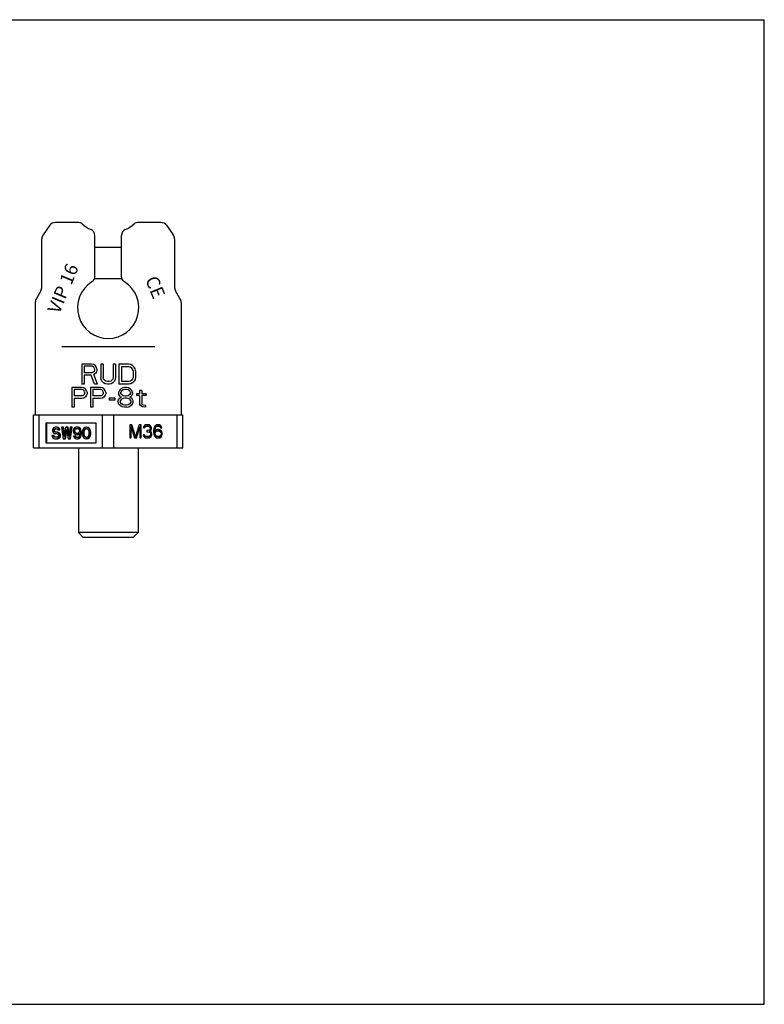
# Model space of a CAD drawing. Units: millimetres. Extents: x 0 to 841, y 0 to 594.
# Drawn here: x 392 to 841, y 0 to 594 of the extents above; entities that cross this region are included whole.
import ezdxf

# ---------------------------------------------------------------- set-up
doc = ezdxf.new("R2010")
doc.units = ezdxf.units.MM
doc.header["$LTSCALE"] = 46.255
doc.layers.get('0').update_dxf_attribs({"linetype": 'CONTINUOUS'})
for name, color, linetype in [('BEZUGSACHSEN', 7, 'CONTINUOUS'), ('FASEN', 7, 'CONTINUOUS'), ('KONSTRUKTIONSELEMENTE', 7, 'CONTINUOUS'), ('RUNDUNGEN', 7, 'CONTINUOUS')]:
    doc.layers.add(name, color=color, linetype=linetype)
doc.styles.get("Standard").update_dxf_attribs({"font": 'txt', "width": 0.7})

msp = doc.modelspace()

# ---------------------------------------------------------------- linework, layer by layer
at = {"color": 7, "linetype": 'CONTINUOUS'}
for p, q in [((0, 594), (841, 594)), ((841, 0), (841, 594)), ((426.7, 471.66), (413.06, 471.66)), ((476.94, 471.66), (463.29, 471.66)), ((401, 423.32), (401, 355.66)), ((489, 423.32), (489, 355.66)), ((429, 386.16), (429, 374.16)), ((435, 386.16), (429, 386.16)), ((436.25, 385.9), (435, 386.16)), ((440.5, 386.16), (440.5, 378.24)), ((442, 386.16), (440.5, 386.16)), ((442, 386.16), (442, 378.24)), ((448, 386.16), (448, 378.24)), ((449.5, 386.16), (448, 386.16)), ((449.5, 386.16), (449.5, 378.24)), ((451.5, 386.16), (451.5, 374.16)), ((457.5, 386.16), (451.5, 386.16)), ((458.75, 385.9), (457.5, 386.16)), ((430.5, 384.88), (430.5, 381.05)), ((435.25, 384.88), (430.5, 384.88)), ((435.25, 381.05), (430.5, 381.05)), ((436, 384.63), (435.25, 384.88)), ((436, 381.31), (435.25, 381.05)), ((436.5, 384.11), (436, 384.63)), ((436.5, 381.82), (436, 381.31)), ((437.25, 385.14), (436.25, 385.9)), ((437.25, 380.54), (436.25, 380.03)), ((436.75, 383.35), (436.5, 384.11)), ((436.75, 382.58), (436.5, 381.82)), ((436.75, 383.35), (436.75, 382.58)), ((438, 384.11), (437.25, 385.14)), ((438, 381.56), (437.25, 380.54)), ((438.25, 383.35), (438, 384.11)), ((438.25, 382.33), (438, 381.56)), ((438.25, 383.35), (438.25, 382.33)), ((453, 384.63), (453, 375.69)), ((457.5, 384.63), (453, 384.63)), ((458.5, 384.37), (457.5, 384.63)), ((459.25, 383.86), (458.5, 384.37)), ((459.75, 385.39), (458.75, 385.9)), ((459.75, 383.09), (459.25, 383.86)), ((460.75, 384.37), (459.75, 385.39)), ((460, 382.07), (459.75, 383.09)), ((460, 382.07), (460, 378.24)), ((461.25, 383.35), (460.75, 384.37)), ((461.5, 382.07), (461.25, 383.35)), ((461.5, 382.07), (461.5, 378.24)), ((430.5, 379.52), (430.5, 374.16)), ((434.75, 379.52), (430.5, 379.52)), ((436.75, 374.16), (434.75, 379.52)), ((438.5, 374.16), (436.25, 380.03)), ((440.75, 376.97), (440.5, 378.24)), ((441.25, 375.94), (440.75, 376.97)), ((442.25, 374.92), (441.25, 375.94)), ((442.25, 377.22), (442, 378.24)), ((442.75, 376.46), (442.25, 377.22)), ((443.25, 374.41), (442.25, 374.92)), ((443.5, 375.94), (442.75, 376.46)), ((444.5, 374.16), (443.25, 374.41)), ((444.5, 375.69), (443.5, 375.94)), ((445.5, 375.69), (444.5, 375.69)), ((446.5, 375.94), (445.5, 375.69)), ((446.75, 374.41), (445.5, 374.16)), ((447.25, 376.46), (446.5, 375.94)), ((447.75, 374.92), (446.75, 374.41)), ((447.75, 377.22), (447.25, 376.46)), ((448, 378.24), (447.75, 377.22)), ((448.75, 375.94), (447.75, 374.92)), ((449.25, 376.97), (448.75, 375.94)), ((449.5, 378.24), (449.25, 376.97)), ((457.5, 375.69), (453, 375.69)), ((458.5, 375.94), (457.5, 375.69)), ((458.75, 374.41), (457.5, 374.16)), ((459.25, 376.46), (458.5, 375.94)), ((459.75, 374.92), (458.75, 374.41)), ((459.75, 377.22), (459.25, 376.46)), ((460, 378.24), (459.75, 377.22)), ((460.75, 375.94), (459.75, 374.92)), ((461.25, 376.97), (460.75, 375.94)), ((461.5, 378.24), (461.25, 376.97)), ((423, 372.16), (423, 360.16)), ((429, 372.16), (423, 372.16)), ((424.5, 370.88), (424.5, 367.05)), ((429.25, 370.88), (424.5, 370.88)), ((430.5, 374.16), (429, 374.16)), ((430.25, 371.9), (429, 372.16)), ((430, 370.63), (429.25, 370.88)), ((430.5, 370.11), (430, 370.63)), ((431.25, 371.14), (430.25, 371.9)), ((430.75, 369.35), (430.5, 370.11)), ((430.75, 368.58), (430.5, 367.82)), ((430.75, 369.35), (430.75, 368.58)), ((432, 370.11), (431.25, 371.14)), ((432.25, 369.35), (432, 370.11)), ((432.25, 368.33), (432, 367.56)), ((432.25, 369.35), (432.25, 368.33)), ((434.25, 372.16), (434.25, 360.16)), ((440.25, 372.16), (434.25, 372.16)), ((435.75, 370.88), (435.75, 367.05)), ((440.5, 370.88), (435.75, 370.88)), ((438.5, 374.16), (436.75, 374.16)), ((441.5, 371.9), (440.25, 372.16)), ((441.25, 370.63), (440.5, 370.88)), ((441.75, 370.11), (441.25, 370.63)), ((442.5, 371.14), (441.5, 371.9)), ((442, 369.35), (441.75, 370.11)), ((442, 368.58), (441.75, 367.82)), ((442, 369.35), (442, 368.58)), ((443.25, 370.11), (442.5, 371.14)), ((443.5, 369.35), (443.25, 370.11)), ((443.5, 368.33), (443.25, 367.56)), ((443.5, 369.35), (443.5, 368.33)), ((445.5, 374.16), (444.5, 374.16)), ((451.75, 370.37), (451.25, 369.09)), ((451.25, 369.09), (451.25, 368.33)), ((451.75, 367.31), (451.25, 368.33)), ((457.5, 374.16), (451.5, 374.16)), ((452.5, 371.14), (451.75, 370.37)), ((453.75, 371.9), (452.5, 371.14)), ((453, 369.86), (452.5, 369.09)), ((452.5, 369.09), (452.5, 368.58)), ((453, 367.82), (452.5, 368.58)), ((454, 370.63), (453, 369.86)), ((455, 372.16), (453.75, 371.9)), ((455, 370.88), (454, 370.63)), ((456, 372.16), (455, 372.16)), ((456, 370.88), (455, 370.88)), ((457.25, 371.9), (456, 372.16)), ((457, 370.63), (456, 370.88)), ((458, 369.86), (457, 370.63)), ((458.5, 371.14), (457.25, 371.9)), ((458.5, 369.09), (458, 369.86)), ((458.5, 368.58), (458, 367.82)), ((459.25, 370.37), (458.5, 371.14)), ((458.5, 369.09), (458.5, 368.58)), ((459.75, 369.09), (459.25, 370.37)), ((459.75, 368.33), (459.25, 367.31)), ((459.75, 369.09), (459.75, 368.33)), ((464, 368.33), (462, 368.33)), ((462, 368.33), (462, 367.31)), ((465.25, 370.37), (464, 370.37)), ((464, 370.37), (464, 368.33)), ((465.25, 370.37), (465.25, 368.33)), ((468, 368.33), (465.25, 368.33)), ((468, 368.33), (468, 367.31)), ((429.25, 367.05), (424.5, 367.05)), ((424.5, 365.52), (424.5, 360.16)), ((429, 365.52), (424.5, 365.52)), ((430.25, 365.77), (429, 365.52)), ((430, 367.31), (429.25, 367.05)), ((430.5, 367.82), (430, 367.31)), ((431.25, 366.54), (430.25, 365.77)), ((432, 367.56), (431.25, 366.54)), ((440.5, 367.05), (435.75, 367.05)), ((435.75, 365.52), (435.75, 360.16)), ((440.25, 365.52), (435.75, 365.52)), ((441.5, 365.77), (440.25, 365.52)), ((441.25, 367.31), (440.5, 367.05)), ((441.75, 367.82), (441.25, 367.31)), ((442.5, 366.54), (441.5, 365.77)), ((443.25, 367.56), (442.5, 366.54)), ((449, 365.77), (445.5, 365.77)), ((445.5, 365.77), (445.5, 364.5)), ((449, 364.5), (445.5, 364.5)), ((449, 365.77), (449, 364.5)), ((451, 363.99), (451.5, 365.26)), ((451, 363.22), (451, 363.99)), ((451.5, 361.94), (451, 363.22)), ((451.5, 365.26), (452.5, 366.03)), ((452.5, 366.54), (451.75, 367.31)), ((453, 365.01), (452.25, 363.99)), ((452.25, 363.99), (452.25, 363.22)), ((453, 362.2), (452.25, 363.22)), ((453, 366.29), (452.5, 366.54)), ((452.5, 366.03), (453, 366.29)), ((454, 367.05), (453, 367.82)), ((454, 365.52), (453, 365.01)), ((455, 366.8), (454, 367.05)), ((455, 365.77), (454, 365.52)), ((456, 366.8), (455, 366.8)), ((456, 365.77), (455, 365.77)), ((457, 367.05), (456, 366.8)), ((457, 365.52), (456, 365.77)), ((458, 367.82), (457, 367.05)), ((458, 365.01), (457, 365.52)), ((458, 366.29), (458.5, 366.54)), ((458.5, 366.03), (458, 366.29)), ((458.75, 363.99), (458, 365.01)), ((458.75, 363.22), (458, 362.2)), ((458.5, 366.54), (459.25, 367.31)), ((459.5, 365.26), (458.5, 366.03)), ((458.75, 363.99), (458.75, 363.22)), ((460, 363.99), (459.5, 365.26)), ((459.5, 361.94), (460, 363.22)), ((460, 363.22), (460, 363.99)), ((464, 367.31), (462, 367.31)), ((464, 367.31), (464, 362.2)), ((468, 367.31), (465.25, 367.31)), ((465.25, 367.31), (465.25, 362.71)), ((465.5, 361.94), (465.25, 362.71)), ((424.5, 360.16), (423, 360.16)), ((435.75, 360.16), (434.25, 360.16)), ((452.25, 361.18), (451.5, 361.94)), ((453.5, 360.41), (452.25, 361.18)), ((454, 361.69), (453, 362.2)), ((454.75, 360.16), (453.5, 360.41)), ((455, 361.43), (454, 361.69)), ((456.25, 360.16), (454.75, 360.16)), ((456, 361.43), (455, 361.43)), ((457, 361.69), (456, 361.43)), ((456.25, 360.16), (457.5, 360.41)), ((458, 362.2), (457, 361.69)), ((457.5, 360.41), (458.75, 361.18)), ((458.75, 361.18), (459.5, 361.94)), ((464.5, 361.18), (464, 362.2)), ((465.25, 360.67), (464.5, 361.18)), ((466, 360.41), (465.25, 360.67)), ((466.25, 361.43), (465.5, 361.94)), ((467.5, 360.16), (466, 360.41)), ((467.5, 361.18), (466.25, 361.43)), ((467.5, 361.18), (467.5, 360.16)), ((407.34, 350.66), (407.34, 338.66)), ((437.65, 350.66), (407.34, 350.66)), ((407.84, 350.66), (407.84, 338.66)), ((437.65, 338.66), (437.65, 350.66)), ((411.57, 347.11), (411.44, 346.52)), ((411.44, 346.52), (411.44, 345.92)), ((411.44, 345.92), (411.57, 345.33)), ((412.08, 347.71), (411.57, 347.11)), ((411.57, 345.33), (412.08, 344.73)), ((412.58, 348.01), (412.08, 347.71)), ((412.08, 344.73), (412.58, 344.43)), ((412.2, 346.37), (412.33, 346.82)), ((412.2, 346.07), (412.2, 346.37)), ((412.7, 346.37), (412.2, 346.37)), ((412.33, 345.63), (412.2, 346.07)), ((412.7, 346.07), (412.2, 346.07)), ((412.33, 346.82), (412.71, 347.11)), ((412.83, 346.82), (412.33, 346.82)), ((412.71, 345.33), (412.33, 345.63)), ((412.83, 345.63), (412.33, 345.63)), ((413.09, 348.16), (412.58, 348.01)), ((412.7, 346.37), (412.83, 346.82)), ((412.7, 346.07), (412.7, 346.37)), ((412.83, 345.63), (412.7, 346.07)), ((412.71, 347.11), (413.09, 347.26)), ((413.21, 347.11), (412.71, 347.11)), ((413.09, 345.18), (412.71, 345.33)), ((413.21, 345.33), (412.71, 345.33)), ((412.83, 346.82), (413.21, 347.11)), ((413.21, 345.33), (412.83, 345.63)), ((414.22, 348.16), (413.09, 348.16)), ((413.09, 347.26), (413.84, 347.26)), ((414.34, 345.18), (413.09, 345.18)), ((413.21, 347.11), (413.59, 347.26)), ((413.59, 345.18), (413.21, 345.33)), ((414.35, 348.01), (413.72, 348.16)), ((413.84, 347.26), (414.22, 347.11)), ((414.48, 345.03), (413.84, 345.18)), ((414.85, 348.01), (414.22, 348.16)), ((414.22, 347.11), (414.48, 346.82)), ((414.98, 345.03), (414.34, 345.18)), ((414.85, 347.56), (414.35, 348.01)), ((414.85, 348.01), (414.35, 348.01)), ((414.48, 346.82), (414.6, 346.52)), ((414.98, 344.73), (414.48, 345.03)), ((414.98, 345.03), (414.48, 345.03)), ((414.6, 346.52), (415.86, 346.52)), ((415.35, 347.56), (414.85, 348.01)), ((415.23, 346.97), (414.85, 347.56)), ((415.35, 347.56), (414.85, 347.56)), ((415.48, 344.73), (414.98, 345.03)), ((415.49, 344.14), (414.98, 344.73)), ((415.48, 344.73), (414.98, 344.73)), ((415.36, 346.52), (415.23, 346.97)), ((415.73, 346.97), (415.23, 346.97)), ((415.73, 346.97), (415.35, 347.56)), ((415.99, 344.14), (415.48, 344.73)), ((415.86, 346.52), (415.73, 346.97)), ((418.01, 348.16), (416.75, 348.16)), ((416.75, 348.16), (417.76, 341.16)), ((418.26, 342.8), (417.51, 348.16)), ((418.55, 344.31), (418.01, 348.16)), ((419.28, 348.16), (418.26, 342.8)), ((418.77, 341.16), (419.78, 346.82)), ((419.27, 341.16), (420.03, 345.42)), ((420.79, 348.16), (419.28, 348.16)), ((419.78, 346.82), (420.79, 341.16)), ((421.3, 342.8), (420.29, 348.16)), ((421.51, 344.31), (420.79, 348.16)), ((422.05, 348.16), (421.3, 342.8)), ((421.8, 341.16), (422.81, 348.16)), ((423.31, 348.16), (422.05, 348.16)), ((422.3, 341.16), (423.31, 348.16)), ((424.07, 346.97), (423.82, 346.22)), ((423.82, 346.22), (423.82, 345.63)), ((423.82, 345.63), (424.07, 344.88)), ((424.45, 347.56), (424.07, 346.97)), ((424.07, 344.88), (424.45, 344.29)), ((425.08, 348.01), (424.45, 347.56)), ((424.45, 346.07), (424.58, 346.52)), ((424.95, 346.07), (424.45, 346.07)), ((424.45, 345.77), (424.45, 346.07)), ((424.95, 345.77), (424.45, 345.77)), ((424.58, 345.33), (424.45, 345.77)), ((424.58, 346.52), (424.83, 346.97)), ((425.08, 346.52), (424.58, 346.52)), ((425.08, 345.33), (424.58, 345.33)), ((424.83, 344.88), (424.58, 345.33)), ((424.83, 346.97), (425.21, 347.26)), ((425.33, 346.97), (424.83, 346.97)), ((425.21, 344.58), (424.83, 344.88)), ((425.33, 344.88), (424.83, 344.88)), ((424.95, 346.07), (425.08, 346.52)), ((424.95, 345.77), (424.95, 346.07)), ((425.08, 345.33), (424.95, 345.77)), ((425.72, 348.16), (425.08, 348.01)), ((425.08, 346.52), (425.33, 346.97)), ((425.33, 344.88), (425.08, 345.33)), ((425.21, 347.26), (425.59, 347.41)), ((425.71, 347.26), (425.21, 347.26)), ((425.59, 344.43), (425.21, 344.58)), ((425.71, 344.58), (425.21, 344.58)), ((425.33, 346.97), (425.71, 347.26)), ((425.71, 344.58), (425.33, 344.88)), ((425.59, 347.41), (426.47, 347.41)), ((425.71, 347.26), (426.09, 347.41)), ((426.09, 344.43), (425.71, 344.58)), ((426.85, 348.16), (425.72, 348.16)), ((426.98, 348.01), (426.35, 348.16)), ((426.47, 347.41), (426.85, 347.26)), ((426.85, 344.58), (426.47, 344.43)), ((427.48, 348.01), (426.85, 348.16)), ((426.85, 347.26), (427.23, 346.97)), ((427.23, 344.88), (426.85, 344.58)), ((427.48, 348.01), (426.98, 348.01)), ((427.61, 347.56), (426.98, 348.01)), ((427.23, 346.97), (427.48, 346.52)), ((427.48, 345.33), (427.23, 344.88)), ((428.11, 347.56), (427.48, 348.01)), ((427.48, 346.52), (427.61, 346.07)), ((427.61, 345.77), (427.48, 345.33)), ((428.11, 347.56), (427.61, 347.56)), ((427.99, 346.97), (427.61, 347.56)), ((427.61, 346.07), (427.61, 345.77)), ((428.49, 346.97), (427.99, 346.97)), ((428.24, 346.22), (427.99, 346.97)), ((428.49, 346.97), (428.11, 347.56)), ((428.74, 346.22), (428.24, 346.22)), ((428.37, 345.18), (428.24, 346.22)), ((428.87, 345.18), (428.37, 345.18)), ((428.37, 344.14), (428.37, 345.18)), ((428.74, 346.22), (428.49, 346.97)), ((428.87, 345.18), (428.74, 346.22)), ((428.87, 344.14), (428.87, 345.18)), ((429.5, 346.07), (429.38, 345.33)), ((429.38, 345.33), (429.38, 343.99)), ((429.63, 346.52), (429.5, 346.07)), ((429.88, 347.11), (429.63, 346.52)), ((430.26, 347.56), (429.88, 347.11)), ((430.01, 345.18), (430.14, 346.07)), ((430.51, 345.18), (430.01, 345.18)), ((430.01, 344.14), (430.01, 345.18)), ((430.14, 346.07), (430.64, 346.97)), ((430.64, 346.07), (430.14, 346.07)), ((430.89, 348.01), (430.26, 347.56)), ((430.51, 345.18), (430.64, 346.07)), ((430.51, 344.14), (430.51, 345.18)), ((430.64, 346.97), (431.02, 347.26)), ((431.14, 346.97), (430.64, 346.97)), ((430.64, 346.07), (431.14, 346.97)), ((431.65, 348.16), (430.89, 348.01)), ((431.02, 347.26), (431.65, 347.41)), ((431.52, 347.26), (431.02, 347.26)), ((431.14, 346.97), (431.52, 347.26)), ((431.52, 347.26), (431.9, 347.35)), ((432.15, 348.16), (431.65, 348.16)), ((432.41, 348.01), (431.65, 348.16)), ((431.65, 347.41), (432.28, 347.26)), ((432.91, 348.01), (432.15, 348.16)), ((432.28, 347.26), (432.66, 346.97)), ((432.91, 348.01), (432.41, 348.01)), ((433.04, 347.56), (432.41, 348.01)), ((432.66, 346.97), (433.17, 346.07)), ((433.54, 347.56), (432.91, 348.01)), ((433.54, 347.56), (433.04, 347.56)), ((433.42, 347.11), (433.04, 347.56)), ((433.17, 346.07), (433.29, 345.18)), ((433.29, 345.18), (433.29, 344.14)), ((433.92, 347.11), (433.42, 347.11)), ((433.67, 346.52), (433.42, 347.11)), ((433.92, 347.11), (433.54, 347.56)), ((434.17, 346.52), (433.67, 346.52)), ((433.8, 346.07), (433.67, 346.52)), ((434.3, 346.07), (433.8, 346.07)), ((433.93, 345.33), (433.8, 346.07)), ((434.17, 346.52), (433.92, 347.11)), ((434.43, 345.33), (433.93, 345.33)), ((433.93, 343.99), (433.93, 345.33)), ((434.3, 346.07), (434.17, 346.52)), ((434.43, 345.33), (434.3, 346.07)), ((434.43, 343.99), (434.43, 345.33)), ((459.31, 349.66), (458.01, 349.66)), ((458.01, 349.66), (458.01, 341.66)), ((458.88, 347.96), (458.38, 347.96)), ((458.38, 347.96), (458.38, 341.66)), ((458.81, 349.66), (460.98, 342.51)), ((458.88, 347.96), (460.9, 341.66)), ((458.88, 341.66), (458.88, 347.96)), ((461.48, 342.51), (459.31, 349.66)), ((463.64, 349.66), (461.48, 342.51)), ((463.58, 347.96), (461.56, 341.66)), ((462.06, 341.66), (464.08, 347.96)), ((464.08, 347.96), (463.58, 347.96)), ((464.94, 349.66), (463.64, 349.66)), ((464.08, 347.96), (464.08, 341.66)), ((464.44, 349.66), (464.44, 341.66)), ((464.94, 341.66), (464.94, 349.66)), ((466.39, 348.47), (466.24, 347.79)), ((466.24, 347.79), (466.96, 347.79)), ((466.96, 349.15), (466.39, 348.47)), ((466.75, 348.3), (466.46, 347.79)), ((467.18, 348.64), (466.75, 348.3)), ((467.25, 348.3), (466.75, 348.3)), ((467.54, 349.49), (466.96, 349.15)), ((466.96, 347.79), (467.25, 348.3)), ((467.91, 348.81), (467.18, 348.64)), ((467.68, 348.64), (467.18, 348.64)), ((467.25, 348.3), (467.68, 348.64)), ((468.55, 349.66), (467.54, 349.49)), ((467.68, 348.64), (468.41, 348.81)), ((467.91, 348.81), (468.98, 348.81)), ((468.98, 346.08), (468.41, 346.08)), ((468.41, 346.08), (468.41, 345.4)), ((468.41, 345.4), (468.98, 345.4)), ((468.45, 349.64), (469.35, 349.49)), ((468.84, 349.66), (468.55, 349.66)), ((469.85, 349.49), (468.84, 349.66)), ((468.98, 348.81), (469.71, 348.64)), ((469.85, 346.42), (468.98, 346.08)), ((468.98, 345.4), (469.85, 345.23)), ((469.85, 349.49), (469.35, 349.49)), ((469.35, 349.49), (469.93, 349.15)), ((470.22, 346.25), (469.64, 345.74)), ((470.14, 345.74), (469.64, 345.74)), ((469.64, 345.74), (470.36, 345.4)), ((469.71, 348.64), (470.14, 348.3)), ((470.43, 349.15), (469.85, 349.49)), ((470.14, 346.76), (469.85, 346.42)), ((469.85, 345.23), (470.28, 344.89)), ((470.43, 349.15), (469.93, 349.15)), ((469.93, 349.15), (470.5, 348.47)), ((470.14, 348.3), (470.43, 347.79)), ((470.43, 347.44), (470.14, 346.76)), ((470.14, 345.74), (470.72, 346.25)), ((470.86, 345.4), (470.14, 345.74)), ((470.5, 346.76), (470.22, 346.25)), ((470.72, 346.25), (470.22, 346.25)), ((470.28, 344.89), (470.57, 344.21)), ((470.86, 345.4), (470.36, 345.4)), ((470.36, 345.4), (470.65, 344.89)), ((471, 348.47), (470.43, 349.15)), ((470.43, 347.79), (470.43, 347.44)), ((471, 348.47), (470.5, 348.47)), ((470.5, 348.47), (470.65, 347.79)), ((470.65, 347.44), (470.5, 346.76)), ((471, 346.76), (470.5, 346.76)), ((471.15, 347.79), (470.65, 347.79)), ((470.65, 347.79), (470.65, 347.44)), ((471.15, 347.44), (470.65, 347.44)), ((471.15, 344.89), (470.65, 344.89)), ((470.65, 344.89), (470.79, 344.21)), ((470.72, 346.25), (471, 346.76)), ((471.15, 344.89), (470.86, 345.4)), ((471.15, 347.79), (471, 348.47)), ((471, 346.76), (471.15, 347.44)), ((471.15, 347.44), (471.15, 347.79)), ((471.29, 344.21), (471.15, 344.89)), ((472.59, 347.44), (472.45, 346.25)), ((472.45, 346.25), (472.45, 345.06)), ((472.45, 345.06), (472.59, 343.87)), ((472.88, 348.3), (472.59, 347.44)), ((472.81, 347.27), (472.67, 346.25)), ((473.17, 346.25), (472.67, 346.25)), ((472.67, 346.25), (472.67, 345.91)), ((473.17, 345.91), (472.67, 345.91)), ((472.96, 347.79), (472.81, 347.27)), ((473.31, 347.27), (472.81, 347.27)), ((472.96, 345.06), (472.81, 344.55)), ((473.31, 344.55), (472.81, 344.55)), ((472.81, 344.55), (472.81, 344.04)), ((473.31, 348.98), (472.88, 348.3)), ((473.25, 348.3), (472.96, 347.79)), ((473.46, 347.79), (472.96, 347.79)), ((473.25, 345.4), (472.96, 345.06)), ((473.46, 345.06), (472.96, 345.06)), ((473.17, 346.25), (473.31, 347.27)), ((474.04, 346.59), (473.17, 345.91)), ((473.17, 345.91), (473.17, 346.25)), ((473.68, 348.64), (473.25, 348.3)), ((473.75, 348.3), (473.25, 348.3)), ((473.68, 345.74), (473.25, 345.4)), ((473.75, 345.4), (473.25, 345.4)), ((474.04, 349.49), (473.31, 348.98)), ((473.31, 347.27), (473.46, 347.79)), ((473.31, 344.55), (473.46, 345.06)), ((473.31, 344.04), (473.31, 344.55)), ((473.46, 347.79), (473.75, 348.3)), ((473.46, 345.06), (473.75, 345.4)), ((474.11, 348.81), (473.68, 348.64)), ((474.18, 348.64), (473.68, 348.64)), ((474.11, 345.91), (473.68, 345.74)), ((474.18, 345.74), (473.68, 345.74)), ((473.75, 348.3), (474.18, 348.64)), ((473.75, 345.4), (474.18, 345.74)), ((474.76, 349.66), (474.04, 349.49)), ((474.76, 346.76), (474.04, 346.59)), ((474.11, 348.81), (475.48, 348.81)), ((474.11, 345.91), (475.62, 345.91)), ((474.18, 348.64), (474.61, 348.81)), ((474.18, 345.74), (474.61, 345.91)), ((475.33, 349.66), (474.76, 349.66)), ((475.48, 346.76), (474.76, 346.76)), ((474.83, 349.66), (475.56, 349.49)), ((474.98, 346.76), (475.7, 346.59)), ((476.06, 349.49), (475.33, 349.66)), ((475.48, 348.81), (475.91, 348.64)), ((476.2, 346.59), (475.48, 346.76)), ((476.06, 349.49), (475.56, 349.49)), ((475.56, 349.49), (476.28, 348.98)), ((475.62, 345.91), (476.06, 345.74)), ((476.2, 346.59), (475.7, 346.59)), ((475.7, 346.59), (476.42, 346.08)), ((475.91, 348.64), (476.35, 348.3)), ((476.78, 348.98), (476.06, 349.49)), ((476.06, 345.74), (476.49, 345.4)), ((476.92, 346.08), (476.2, 346.59)), ((476.78, 348.98), (476.28, 348.98)), ((476.28, 348.98), (476.71, 348.3)), ((476.35, 348.3), (476.63, 347.79)), ((476.92, 346.08), (476.42, 346.08)), ((476.42, 346.08), (476.86, 345.57)), ((476.49, 345.4), (476.78, 345.06)), ((476.63, 347.79), (477.36, 347.79)), ((477.21, 348.3), (476.71, 348.3)), ((476.71, 348.3), (476.86, 347.79)), ((477.21, 348.3), (476.78, 348.98)), ((476.78, 345.06), (476.92, 344.55)), ((477.36, 345.57), (476.86, 345.57)), ((476.86, 345.57), (477.14, 344.72)), ((477.36, 345.57), (476.92, 346.08)), ((476.92, 344.55), (476.92, 344.04)), ((477.64, 344.72), (477.14, 344.72)), ((477.14, 344.72), (477.14, 343.87)), ((477.36, 347.79), (477.21, 348.3)), ((477.64, 344.72), (477.36, 345.57)), ((477.64, 343.87), (477.64, 344.72)), ((407.34, 338.66), (437.65, 338.66)), ((411.07, 343.09), (411.19, 342.5)), ((412.32, 343.09), (411.07, 343.09)), ((411.19, 342.5), (411.57, 341.75)), ((411.57, 341.75), (412.2, 341.31)), ((411.95, 342.65), (411.82, 343.09)), ((412.33, 342.2), (411.95, 342.65)), ((412.45, 342.65), (411.95, 342.65)), ((412.2, 341.31), (412.83, 341.16)), ((412.45, 342.65), (412.32, 343.09)), ((412.83, 342.05), (412.33, 342.2)), ((412.83, 342.2), (412.33, 342.2)), ((412.83, 342.2), (412.45, 342.65)), ((412.58, 344.43), (413.09, 344.29)), ((413.33, 342.05), (412.83, 342.2)), ((413.84, 342.05), (412.83, 342.05)), ((412.83, 341.16), (414.34, 341.16)), ((413.09, 344.29), (413.84, 344.29)), ((413.84, 344.29), (414.35, 344.14)), ((414.35, 342.2), (413.84, 342.05)), ((413.84, 341.16), (414.48, 341.31)), ((414.34, 341.16), (414.98, 341.31)), ((414.35, 344.14), (414.73, 343.84)), ((414.73, 342.5), (414.35, 342.2)), ((414.48, 341.31), (414.98, 341.6)), ((414.98, 341.31), (414.48, 341.31)), ((414.73, 343.84), (414.98, 343.39)), ((414.98, 342.94), (414.73, 342.5)), ((414.98, 343.39), (414.98, 342.94)), ((414.98, 341.6), (415.49, 342.2)), ((415.48, 341.6), (414.98, 341.6)), ((414.98, 341.31), (415.48, 341.6)), ((415.48, 341.6), (415.99, 342.2)), ((415.74, 343.54), (415.49, 344.14)), ((415.99, 344.14), (415.49, 344.14)), ((415.49, 342.2), (415.74, 342.8)), ((415.99, 342.2), (415.49, 342.2)), ((415.74, 342.8), (415.74, 343.54)), ((416.24, 343.54), (415.74, 343.54)), ((416.24, 342.8), (415.74, 342.8)), ((416.24, 343.54), (415.99, 344.14)), ((415.99, 342.2), (416.24, 342.8)), ((416.24, 342.8), (416.24, 343.54)), ((417.76, 341.16), (419.27, 341.16)), ((420.79, 341.16), (422.3, 341.16)), ((425.21, 342.8), (424.07, 342.8)), ((424.07, 342.8), (424.2, 342.35)), ((424.2, 342.35), (424.58, 341.75)), ((424.45, 344.29), (425.08, 343.84)), ((424.58, 341.75), (425.21, 341.31)), ((424.96, 342.35), (424.71, 342.8)), ((425.46, 342.35), (424.96, 342.35)), ((425.34, 342.05), (424.96, 342.35)), ((425.08, 343.84), (425.72, 343.69)), ((425.46, 342.35), (425.21, 342.8)), ((425.21, 341.31), (425.84, 341.16)), ((425.84, 342.05), (425.34, 342.05)), ((425.72, 341.9), (425.34, 342.05)), ((425.84, 342.05), (425.46, 342.35)), ((426.47, 344.43), (425.59, 344.43)), ((425.72, 343.69), (426.85, 343.69)), ((426.47, 341.9), (425.72, 341.9)), ((426.22, 341.9), (425.84, 342.05)), ((425.84, 341.16), (426.85, 341.16)), ((426.35, 343.69), (426.98, 343.84)), ((426.35, 341.16), (426.98, 341.31)), ((426.85, 342.05), (426.47, 341.9)), ((426.85, 343.69), (427.48, 343.84)), ((427.23, 342.35), (426.85, 342.05)), ((426.85, 341.16), (427.48, 341.31)), ((426.98, 343.84), (427.74, 344.43)), ((427.48, 343.84), (426.98, 343.84)), ((426.98, 341.31), (427.61, 341.75)), ((427.48, 341.31), (426.98, 341.31)), ((427.48, 342.8), (427.23, 342.35)), ((427.48, 343.84), (427.72, 344.03)), ((427.61, 343.24), (427.48, 342.8)), ((427.48, 341.31), (428.11, 341.75)), ((427.74, 344.14), (427.61, 343.24)), ((427.61, 341.75), (427.99, 342.35)), ((428.11, 341.75), (427.61, 341.75)), ((427.74, 344.43), (427.74, 344.14)), ((427.99, 342.35), (428.24, 343.09)), ((428.49, 342.35), (427.99, 342.35)), ((428.11, 341.75), (428.49, 342.35)), ((428.24, 343.09), (428.37, 344.14)), ((428.74, 343.09), (428.24, 343.09)), ((428.87, 344.14), (428.37, 344.14)), ((428.49, 342.35), (428.74, 343.09)), ((428.74, 343.09), (428.87, 344.14)), ((429.38, 343.99), (429.5, 343.24)), ((429.5, 343.24), (429.63, 342.8)), ((429.63, 342.8), (429.88, 342.2)), ((429.88, 342.2), (430.26, 341.75)), ((430.51, 344.14), (430.01, 344.14)), ((430.14, 343.24), (430.01, 344.14)), ((430.64, 343.24), (430.14, 343.24)), ((430.64, 342.35), (430.14, 343.24)), ((430.26, 341.75), (430.89, 341.31)), ((430.64, 343.24), (430.51, 344.14)), ((431.14, 342.35), (430.64, 343.24)), ((431.14, 342.35), (430.64, 342.35)), ((431.02, 342.05), (430.64, 342.35)), ((430.89, 341.31), (431.65, 341.16)), ((431.52, 342.05), (431.02, 342.05)), ((431.65, 341.9), (431.02, 342.05)), ((431.52, 342.05), (431.14, 342.35)), ((431.9, 341.96), (431.52, 342.05)), ((432.28, 342.05), (431.65, 341.9)), ((431.65, 341.16), (432.41, 341.31)), ((432.15, 341.16), (431.65, 341.16)), ((432.15, 341.16), (432.91, 341.31)), ((432.66, 342.35), (432.28, 342.05)), ((432.41, 341.31), (433.04, 341.75)), ((432.91, 341.31), (432.41, 341.31)), ((433.17, 343.24), (432.66, 342.35)), ((432.91, 341.31), (433.54, 341.75)), ((433.04, 341.75), (433.42, 342.2)), ((433.54, 341.75), (433.04, 341.75)), ((433.29, 344.14), (433.17, 343.24)), ((433.42, 342.2), (433.67, 342.8)), ((433.92, 342.2), (433.42, 342.2)), ((433.54, 341.75), (433.92, 342.2)), ((433.67, 342.8), (433.8, 343.24)), ((434.17, 342.8), (433.67, 342.8)), ((433.8, 343.24), (433.93, 343.99)), ((434.3, 343.24), (433.8, 343.24)), ((433.92, 342.2), (434.17, 342.8)), ((434.43, 343.99), (433.93, 343.99)), ((434.17, 342.8), (434.3, 343.24)), ((434.3, 343.24), (434.43, 343.99)), ((458.01, 341.66), (458.88, 341.66)), ((460.9, 341.66), (462.06, 341.66)), ((461.48, 342.51), (460.98, 342.51)), ((464.08, 341.66), (464.94, 341.66)), ((466.82, 343.53), (466.1, 343.53)), ((466.1, 343.53), (466.24, 343.02)), ((466.24, 343.02), (466.53, 342.51)), ((466.32, 343.53), (466.46, 343.19)), ((466.96, 343.19), (466.46, 343.19)), ((466.46, 343.19), (466.75, 342.85)), ((466.53, 342.51), (466.96, 342.17)), ((467.25, 342.85), (466.75, 342.85)), ((466.75, 342.85), (467.04, 342.68)), ((466.96, 343.19), (466.82, 343.53)), ((467.25, 342.85), (466.96, 343.19)), ((466.96, 342.17), (467.54, 341.83)), ((467.54, 342.68), (467.04, 342.68)), ((467.04, 342.68), (467.76, 342.51)), ((467.54, 342.68), (467.25, 342.85)), ((468.26, 342.51), (467.54, 342.68)), ((467.54, 341.83), (468.12, 341.66)), ((469.13, 342.51), (467.76, 342.51)), ((468.12, 341.66), (469.27, 341.66)), ((469.35, 341.83), (468.77, 341.66)), ((469.85, 342.68), (469.13, 342.51)), ((469.27, 341.66), (469.85, 341.83)), ((469.93, 342.17), (469.35, 341.83)), ((469.85, 341.83), (469.35, 341.83)), ((470.14, 342.85), (469.85, 342.68)), ((469.85, 341.83), (470.43, 342.17)), ((470.36, 342.51), (469.93, 342.17)), ((470.43, 342.17), (469.93, 342.17)), ((470.43, 343.19), (470.14, 342.85)), ((470.65, 343.02), (470.36, 342.51)), ((470.86, 342.51), (470.36, 342.51)), ((470.57, 343.53), (470.43, 343.19)), ((470.43, 342.17), (470.86, 342.51)), ((470.57, 344.21), (470.57, 343.53)), ((470.79, 343.53), (470.65, 343.02)), ((471.15, 343.02), (470.65, 343.02)), ((471.29, 344.21), (470.79, 344.21)), ((470.79, 344.21), (470.79, 343.53)), ((471.29, 343.53), (470.79, 343.53)), ((470.86, 342.51), (471.15, 343.02)), ((471.15, 343.02), (471.29, 343.53)), ((471.29, 343.53), (471.29, 344.21)), ((472.59, 343.87), (472.88, 343.02)), ((473.31, 344.04), (472.81, 344.04)), ((472.81, 344.04), (472.96, 343.53)), ((472.88, 343.02), (473.31, 342.34)), ((473.46, 343.53), (472.96, 343.53)), ((472.96, 343.53), (473.25, 343.02)), ((473.75, 343.02), (473.25, 343.02)), ((473.25, 343.02), (473.68, 342.68)), ((473.46, 343.53), (473.31, 344.04)), ((473.31, 342.34), (474.04, 341.83)), ((473.75, 343.02), (473.46, 343.53)), ((474.18, 342.68), (473.68, 342.68)), ((473.68, 342.68), (474.11, 342.51)), ((474.18, 342.68), (473.75, 343.02)), ((474.04, 341.83), (474.76, 341.66)), ((475.62, 342.51), (474.11, 342.51)), ((474.61, 342.51), (474.18, 342.68)), ((474.76, 341.66), (475.48, 341.66)), ((475.7, 341.83), (474.98, 341.66)), ((475.48, 341.66), (476.2, 341.83)), ((476.06, 342.68), (475.62, 342.51)), ((476.42, 342.34), (475.7, 341.83)), ((476.2, 341.83), (475.7, 341.83)), ((476.49, 343.02), (476.06, 342.68)), ((476.2, 341.83), (476.92, 342.34)), ((476.86, 343.02), (476.42, 342.34)), ((476.92, 342.34), (476.42, 342.34)), ((476.78, 343.53), (476.49, 343.02)), ((476.92, 344.04), (476.78, 343.53)), ((477.14, 343.87), (476.86, 343.02)), ((477.36, 343.02), (476.86, 343.02)), ((476.92, 342.34), (477.36, 343.02)), ((477.64, 343.87), (477.14, 343.87)), ((477.36, 343.02), (477.64, 343.87)), ((427, 335.66), (427, 284.66)), ((463, 335.66), (463, 284.66)), ((0, 0), (841, 0))]:
    msp.add_line(p, q, dxfattribs=at)
for start, end in [(230.88326, 245.55666), (294.44334, 309.11674)]:
    msp.add_arc((445, 490.16), 25, start, end, dxfattribs=at)
at = {"layer": 'BEZUGSACHSEN', "color": 7, "linetype": 'CONTINUOUS'}
for p, q in [((453, 456.66), (437, 456.66)), ((453.16, 437.66), (436.83, 437.66))]:
    msp.add_line(p, q, dxfattribs=at)
at = {"layer": 'FASEN', "color": 7, "linetype": 'CONTINUOUS'}
for p, q in [((463, 284.66), (427, 284.66)), ((430, 281.66), (427, 284.66)), ((460, 281.66), (430, 281.66)), ((460, 281.66), (463, 284.66))]:
    msp.add_line(p, q, dxfattribs=at)
at = {"layer": 'KONSTRUKTIONSELEMENTE', "color": 7, "linetype": 'CONTINUOUS'}
for p, q in [((400, 335.66), (400, 355.66)), ((400, 355.66), (490, 355.66)), ((403.39, 335.66), (403.39, 355.66)), ((441.6, 335.66), (441.6, 355.66)), ((448.39, 335.66), (448.39, 355.66)), ((486.6, 335.66), (486.6, 355.66)), ((490, 335.66), (490, 355.66)), ((400, 335.66), (490, 335.66))]:
    msp.add_line(p, q, dxfattribs=at)
at = {"layer": 'RUNDUNGEN', "color": 7, "linetype": 'CONTINUOUS'}
for p, q in [((409.8, 469.95), (405.72, 464.12)), ((480.19, 469.95), (484.27, 464.12)), ((437, 438.64), (437, 463.76)), ((453, 438.64), (453, 463.76)), ((405, 432.27), (405, 461.83)), ((485, 461.83), (485, 432.27)), ((435.59, 436.09), (435.19, 435.85)), ((454.8, 435.85), (454.41, 436.09)), ((404.33, 430.43), (401.67, 425.82)), ((488.33, 425.82), (485.67, 430.43)), ((473.06, 396.66), (416.93, 396.66))]:
    msp.add_line(p, q, dxfattribs=at)
for centre, radius, start, end in [((413.08, 467.66), 4, 90.00032, 145), ((426.7, 467.66), 4, 50.88326, 90), ((463.29, 467.66), 4, 90, 129.11674), ((476.92, 467.66), 4, 35, 89.99968), ((409, 461.83), 4, 145, 180), ((433, 463.76), 4, 0, 65.55666), ((457, 463.76), 4, 114.44334, 180), ((481, 461.83), 4, 0, 35), ((445, 420.16), 18.5, 121.99936, 58.00059), ((434, 438.64), 3, 302, 360), ((456, 438.64), 3, 180, 238), ((400, 432.93), 5, 329.99989, 359.99987), ((490, 432.93), 5, 180.18972, 210), ((406, 423.32), 5, 150.00005, 180.00004), ((484, 423.32), 5, 359.99996, 29.99995)]:
    msp.add_arc(centre, radius, start, end, dxfattribs=at)

# ---------------------------------------------------------------- texts
at = {"color": 5, "linetype": 'CONTINUOUS', "char_height": 8, "attachment_point": 1, "line_spacing_factor": 0.9}
for s, insert, width, rotation in [('VIP 16', (408.1, 419.1), 36.7619, 67.5), ('CE', (474.57, 440.36), 13.9048, 292.5)]:
    msp.add_mtext(s, dxfattribs=dict(at, insert=insert, width=width, rotation=rotation))

doc.saveas('drawing.dxf')
